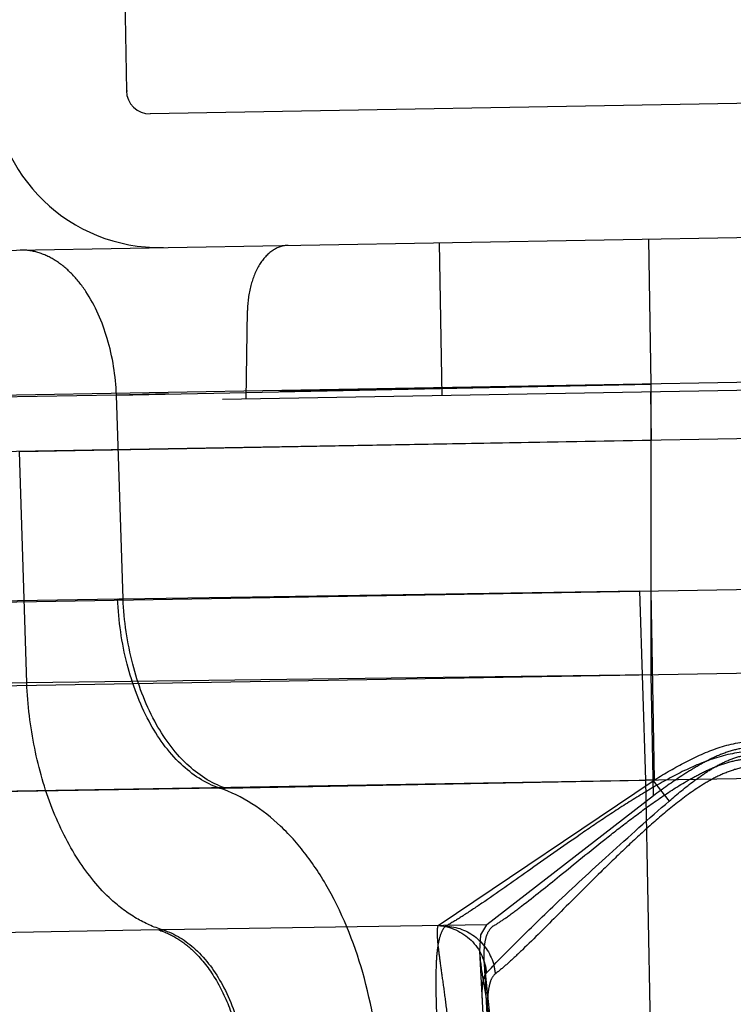
# Model space of a CAD drawing. Units: inches. Extents: x 0 to 17, y 0 to 11.
# Drawn here: x 13.1 to 13.1, y 6.9 to 7 of the extents above; entities that cross this region are included whole.
import ezdxf
from ezdxf.enums import TextEntityAlignment as Align

# ---------------------------------------------------------------- set-up
doc = ezdxf.new("R2010")
doc.units = ezdxf.units.IN
doc.header["$LTSCALE"] = 0.935
doc.header["$MEASUREMENT"] = 0
doc.linetypes.add('HIDDEN', pattern=[0.2, 0.1, -0.1])
doc.layers.get('0').update_dxf_attribs({"linetype": 'CONTINUOUS'})
doc.layers.add('02___PRT_ALL_AXES', color=7, linetype='CONTINUOUS')
doc.layers.add('DEFAULT_2', color=8, linetype='HIDDEN')
doc.styles.get("Standard").update_dxf_attribs({"font": 'bluprnt.ttf'})
doc.dimstyles.new('DIMSTYLE_1', dxfattribs={"dimtxt": 0.15625, "dimasz": 0.1875, "dimexe": 0.125, "dimexo": 0.0625, "dimgap": 0.078125, "dimtad": 0, "dimtih": 1, "dimtoh": 1, "dimlfac": 6.666666666699999, "dimzin": 4, "dimdsep": 46, "dimtxsty": 'Standard', "dimblk": 'CLOSED', "dimblk1": 'CLOSED', "dimblk2": 'CLOSED', "dimcen": 0.09, "dimadec": 3, "dimazin": 1, "dimtfac": 1, "dimtdec": 3, "dimtofl": 0, "dimtmove": 0, "dimatfit": 3, "dimldrblk": 'CLOSED', "dimfxl": 0, "dimtolj": 1, "dimtzin": 4, "dimarcsym": 0})

# ---------------------------------------------------------------- blocks, each defined once
blk = doc.blocks.new('_CLOSED')
at = {"color": 0, "linetype": 'ByBlock'}
for p, q in [((0, 0), (-1, 0.1666666667)), ((-1, 0.1666666667), (-1, -0.1666666667)), ((-1, -0.1666666667), (0, 0)), ((-1, 0), (0, 0))]:
    blk.add_line(p, q, dxfattribs=at)
blk = doc.blocks.new('*D14')
at = {"color": 7, "linetype": 'Continuous'}
for p, q in [((13.9137220956, 8.9134068225), (14.7644970094, 8.9134068225)), ((14.6394970094, 8.9134068225), (14.6394970094, 8.0828520604)), ((14.6394970094, 6.7295126981), (14.6394970094, 7.5359770604)), ((12.1370568079, 6.7295126981), (14.7644970094, 6.7295126981))]:
    blk.add_line(p, q, dxfattribs=at)
at = {"color": 7, "linetype": 'Continuous', "xscale": 0.1875, "yscale": 0.1875, "zscale": 0.1875}
for p, rotation in [((14.6394970094, 8.9134068225), 90), ((14.6394970094, 6.7295126981), 270)]:
    blk.add_blockref('_CLOSED', p, dxfattribs=dict(at, rotation=rotation))
at = {"color": 7, "linetype": 'Continuous'}
for s, p, p2 in [('14.56', (14.2019970094, 7.8484770604), (14.8269970094, 7.8484770604)), ('[', (14.2019970094, 7.6141020604), (14.3269970094, 7.6141020604)), (']', (14.9519970094, 7.6141020604), (15.0769970094, 7.6141020604)), ('369,8', (14.3269970094, 7.6141020604), (14.9519970094, 7.6141020604))]:
    blk.add_text(s, height=0.15625, dxfattribs=at).set_placement(p, p2, align=Align.FIT)
blk = doc.blocks.new('*D18')
at = {"color": 7, "linetype": 'Continuous'}
for p, q in [((13.8870025055, 7.0327299612), (13.8870025055, 6.1207259368)), ((12.0098145516, 6.819337698099999), (12.0098145516, 6.1207259368)), ((12.0098145516, 6.2457259368), (12.4327835286, 6.2457259368)), ((13.8870025055, 6.2457259368), (13.4640335286, 6.2457259368))]:
    blk.add_line(p, q, dxfattribs=at)
at = {"color": 7, "linetype": 'Continuous', "xscale": 0.1875, "yscale": 0.1875, "zscale": 0.1875, "rotation": 180}
blk.add_blockref('_CLOSED', (12.0098145516, 6.2457259368), dxfattribs=at)
at = {"color": 7, "linetype": 'Continuous', "xscale": 0.1875, "yscale": 0.1875, "zscale": 0.1875}
blk.add_blockref('_CLOSED', (13.8870025055, 6.2457259368), dxfattribs=at)
at = {"color": 7, "linetype": 'Continuous'}
for s, p, p2 in [('12.51', (12.5109085286, 6.1676009368), (13.1359085286, 6.1676009368)), ('[', (12.5109085286, 5.9332259368), (12.6359085286, 5.9332259368)), (']', (13.2609085286, 5.9332259368), (13.3859085286, 5.9332259368)), ('317,9', (12.6359085286, 5.9332259368), (13.2609085286, 5.9332259368))]:
    blk.add_text(s, height=0.15625, dxfattribs=at).set_placement(p, p2, align=Align.FIT)

msp = doc.modelspace()

# ---------------------------------------------------------------- linework, layer by layer
at = {"color": 7, "linetype": 'Continuous'}
for p, q in [((13.0746477677, 7.0136478219), (13.0749770472, 6.9947834155)), ((13.369948508, 6.9978649175), (13.0770797344, 6.9927528741)), ((12.0763238823, 6.963471792899999), (13.3692689469, 6.986040233))]:
    msp.add_line(p, q, dxfattribs=at)
at = {"color": 9, "linetype": 'Continuous'}
for p, q in [((13.2596162366, 6.9713309317), (12.2880662313, 6.9543724633)), ((12.2880653377, 6.936281229900001), (13.2588459715, 6.9530466434)), ((12.2883544565, 6.9195417003), (13.2591331679, 6.9363766627))]:
    msp.add_line(p, q, dxfattribs=at)
at = {"color": 7, "linetype": 'Continuous'}
for centre, radius in [((13.0779138935, 6.9957206401), 0.0147637795), ((13.0770436615, 6.9948194884), 0.0020669291)]:
    msp.add_arc(centre, radius, 181, 271, dxfattribs=at)
at = {"layer": '02___PRT_ALL_AXES', "color": 8, "linetype": 'HIDDEN'}
for p, q in [((13.1093376017, 6.8586222173), (13.1061797966, 6.918876728300001)), ((13.1065517421, 6.9177795848), (13.1093910593, 6.8636021863))]:
    msp.add_line(p, q, dxfattribs=at)
at = {"layer": 'DEFAULT_2', "color": 8, "linetype": 'HIDDEN'}
for p, q in [((13.0749770472, 6.9947834155), (13.0750675656, 6.9947849955)), ((13.1213162162, 6.968916895900001), (13.1210929413, 6.981708304700001)), ((13.1028405615, 6.9678876518), (13.102604954, 6.981385595700001)), ((12.7574687254, 6.96967437), (13.1584876311, 6.976674181)), ((13.085548181, 6.9675858122), (13.0856635318, 6.9754030316)), ((13.1834570875, 6.9692948185), (12.7526939862, 6.9617758206)), ((13.0741014707, 6.9679479938), (13.1213162162, 6.968916895900001)), ((13.0990258954, 6.9684641356), (13.0885188207, 6.968247516)), ((13.0937025087, 6.968354346900001), (13.1100349459, 6.968688310399999)), ((13.1100337977, 6.9686877599), (13.0990258954, 6.9684641356)), ((13.1156564079, 6.9688023361), (13.1100335781, 6.9686882842)), ((13.1100337977, 6.9686877599), (13.1213162162, 6.968916895900001)), ((13.1213162162, 6.968916895900001), (13.1156565222, 6.9688015708)), ((13.1213156148, 6.9432576328), (13.1213162162, 6.968916895900001)), ((13.0741014707, 6.9679479938), (12.3370014643, 6.955081865299999)), ((13.0786912394, 6.9680427563), (13.0741014707, 6.9679479938)), ((13.0746806314, 6.9499572255), (13.0741014707, 6.9679479938)), ((13.1212421814, 6.9682088532), (13.1213166063, 6.9639450503)), ((13.1481289717, 6.9644130619), (12.7572622293, 6.9575904575)), ((13.1213166065, 6.9639450503), (13.0655235562, 6.9629229238)), ((13.0661795373, 6.9425461562), (13.0655235561, 6.9629229238)), ((13.0746806321, 6.949957201699999), (13.1203076005, 6.950658001900001)), ((13.1208328393, 6.9339778479), (13.1203072968, 6.9506580287)), ((13.1208329389, 6.9339783165), (13.1203076005, 6.950658001900001)), ((13.12160314, 6.9339923383), (13.1213153272, 6.950672677899999)), ((13.0742014722, 6.9499485015), (12.3375760458, 6.9372334953)), ((13.1485774738, 6.9437334903), (12.7561755817, 6.9368840898)), ((13.1213156148, 6.9432576328), (13.0661795373, 6.9425461562)), ((13.1215019261, 6.9325874635), (13.1213156149, 6.9432576328)), ((13.0661795373, 6.9425461562), (12.7628050079, 6.9372507341)), ((13.0837078852, 6.9332726747), (13.120832836, 6.933977723)), ((13.1025067652, 6.9211473466), (13.1214785781, 6.9339214774)), ((13.1216031399, 6.933992345399999), (13.1208328254, 6.9339783137)), ((13.1213145516, 6.9075683736), (13.1208328254, 6.9339783137)), ((13.1214784497, 6.933921529400001), (13.1228942547, 6.9321261112)), ((13.0831956481, 6.9332639689), (12.3467327774, 6.9204963624)), ((13.0837082465, 6.9332727091), (13.083195787, 6.9332633842)), ((13.0831957915, 6.9332633758), (13.0837078852, 6.9332726747)), ((13.1215019209, 6.932587762200001), (13.1067926007, 6.9212172146)), ((13.0778307718, 6.920749632300001), (12.7568057512, 6.915242016100001)), ((12.7591838016, 6.915089169400001), (13.1074732759, 6.9211685848)), ((13.0778307718, 6.920749632300001), (13.0781923959, 6.9207556666)), ((13.1067926261, 6.921217244299999), (13.0781924001, 6.9207556852)), ((13.1062666423, 6.9203335233), (13.1067926007, 6.9212172146)), ((13.1061798639, 6.918875878500001), (13.1062666423, 6.9203335233)), ((13.1065519203, 6.917779014600001), (13.1077013331, 6.9071678034))]:
    msp.add_line(p, q, dxfattribs=at)
for centre, radius, start, end in [((13.0779591527, 6.9957214301), 0.0147637795, 270.8243303803, 271.1756696197), ((13.0715167445, 7.110568032200001), 0.1606419665, 270.9575998675, 271.1285288071), ((13.0715364119, 7.109862615599999), 0.1599363233, 270.9548456172, 271.1264617992), ((13.0981671094, 6.9306334499), 0.0107694326, 297.6438730048, 298.9444345648), ((13.1029901461, 6.9164426855), 0.0045879425, 5.6354481855, 14.8614100969), ((13.102979317, 6.923061737799999), 0.007680875500000001, 306.5726908559, 307.2262951435)]:
    msp.add_arc(centre, radius, start, end, dxfattribs=at)
for points, knots in [([(13.0741014707, 6.9679479938), (13.0740290984, 6.9696277486), (13.0735287225, 6.9728240213), (13.0719695501, 6.9764438894), (13.0702163537, 6.9786602066), (13.0687817925, 6.9798553696), (13.0672177957, 6.980588826699999), (13.0661154507, 6.980748669), (13.0655845686, 6.9807394024)], [0, 0, 0, 0, 0.3010365374, 0.573642903, 0.6943875106, 0.804215868, 0.9049318982, 1, 1, 1, 1]), ([(13.0892473731, 6.981152438200001), (13.0887705138, 6.9811441146), (13.0877293811, 6.9807582229), (13.0865901323, 6.9794184221), (13.085856353, 6.9775583435), (13.0856744344, 6.9761431212), (13.0856635317, 6.9754030316)], [0, 0, 0, 0, 0.1944651795, 0.4245249996, 0.6982016570999999, 1, 1, 1, 1]), ([(13.0831955576, 6.9332639413), (13.0819294486, 6.9336873699), (13.0794227143, 6.9353660587), (13.0766679406, 6.9392616137), (13.0748160148, 6.944286559199999), (13.0742845904, 6.9480142455), (13.0742014722, 6.9499485015)], [0, 0, 0, 0, 0.2009848954, 0.4376211628, 0.7085361509999999, 1, 1, 1, 1]), ([(13.0837082468, 6.933272712000001), (13.0824407345, 6.9336960728), (13.0799306395, 6.9353744416), (13.0771680674, 6.9392692268), (13.0753061289, 6.9442940265), (13.0747673814, 6.948022519099999), (13.0746806314, 6.9499572255)], [0, 0, 0, 0, 0.2010401034, 0.4377413969, 0.7086501163, 1, 1, 1, 1]), ([(13.0837078936, 6.933272747799999), (13.0824404125, 6.9336961486), (13.0799304141, 6.9353745712), (13.0771680265, 6.9392693799), (13.0753062983, 6.9442941365), (13.074767679, 6.9480225641), (13.0746809854, 6.949957231900001)], [0, 0, 0, 0, 0.2010414327, 0.4377426636, 0.7086506745000001, 1, 1, 1, 1]), ([(13.0781923959, 6.9207556666), (13.0773805497, 6.9209966398), (13.0757550442, 6.9217272703), (13.0731198812, 6.9237180999), (13.070488975, 6.9269724276), (13.068226829, 6.9315445353), (13.066713583, 6.9368416983), (13.0662627504, 6.9406150752), (13.0661795372, 6.9425461562)], [0, 0, 0, 0, 0.09662148710000001, 0.2009732103, 0.37436882, 0.5684410119, 0.7794696992, 1, 1, 1, 1]), ([(13.1214785763, 6.9339215774), (13.1223566648, 6.9344647924), (13.1241516935, 6.9355163903), (13.1269942931, 6.9368625327), (13.1295958486, 6.9374616528), (13.1317208123, 6.9374418297), (13.1338064517, 6.9370753772), (13.1362722406, 6.9361485283), (13.1390133197, 6.934683981699999), (13.1416287342, 6.9331091687), (13.1433177719, 6.9320085716), (13.1441488762, 6.931458243200001)], [0, 0, 0, 0, 0.1244337254, 0.2505991231, 0.3779361166, 0.4417679297, 0.5055580597, 0.6321946654999999, 0.7570753711, 0.8798733064, 1, 1, 1, 1]), ([(13.1439572269, 6.931127103400001), (13.1421852817, 6.9322494098), (13.1394615909, 6.9339002377), (13.1355793828, 6.9357026558), (13.1323957362, 6.9365832836), (13.129055615, 6.936565684800001), (13.1258839542, 6.935626615599999), (13.1229636796, 6.934204610599999), (13.120207225, 6.9325981586), (13.1175841766, 6.9309084741), (13.1143102585, 6.9286875978), (13.1105926304, 6.9260648385), (13.1071639792, 6.9236413838), (13.1048278499, 6.922078359199999), (13.1038288325, 6.921457602999999), (13.1033790968, 6.9212092329)], [0, 0, 0, 0, 0.1363521911, 0.206640574, 0.277781076, 0.3492792475, 0.4205369432, 0.4908879226, 0.5600977514, 0.6278386589, 0.6936879142, 0.8172641419, 0.9236066217, 0.9666014132999999, 1, 1, 1, 1]), ([(13.1434398694, 6.9301526688), (13.1426689615, 6.9307536035), (13.1410927415, 6.931965925), (13.1390580881, 6.9334286073), (13.1373388403, 6.934547332), (13.1359944267, 6.9353556475), (13.1345802108, 6.9360769106), (13.1330647353, 6.9366186673), (13.1314657357, 6.936897244), (13.1298394088, 6.936899443200001), (13.1282532234, 6.936569034500001), (13.1267632979, 6.935965068400001), (13.125361878, 6.935204038099999), (13.1235885915, 6.934104588999999), (13.1223242356, 6.933201779199999), (13.1215019261, 6.9325874635)], [0, 0, 0, 0, 0.1173983565, 0.238825609, 0.3008320352, 0.36371644, 0.4271743254, 0.4912184171, 0.5562275863, 0.6211826516, 0.6853674378, 0.7494859617, 0.8135900679000001, 0.8767186026, 1, 1, 1, 1]), ([(13.1228943694, 6.9321261307), (13.1236059814, 6.932745734), (13.1247069852, 6.933648208099999), (13.1262619769, 6.934745909299999), (13.1275076499, 6.9354834798), (13.1288612964, 6.936036877), (13.1303020931, 6.9363331999), (13.1317785745, 6.9362734729), (13.1331837364, 6.935849292), (13.1344970288, 6.9352252085), (13.1361288276, 6.9342285083), (13.1379993015, 6.9327941801), (13.1401065164, 6.9309772386), (13.1414599551, 6.9297339968), (13.142122886, 6.929113214)], [0, 0, 0, 0, 0.1242215926, 0.1871650061, 0.2504849739, 0.3143968403, 0.3788305416, 0.4426618292, 0.5067019012, 0.570679691, 0.6337004916, 0.7580954248999999, 0.880431703, 1, 1, 1, 1]), ([(13.1074732759, 6.9211685848), (13.1078352765, 6.9213785825), (13.1086422222, 6.9219286364), (13.1105624745, 6.923370470399999), (13.1134361723, 6.925699201900001), (13.1165957624, 6.928265804800001), (13.1194405578, 6.9304853852), (13.1217648149, 6.9321944886), (13.1238239582, 6.9335483776), (13.1255804636, 6.9345279322), (13.1269697755, 6.9351796512), (13.1284391447, 6.935673700900001), (13.1304872904, 6.936014270299999), (13.133110652, 6.935812451), (13.1359608197, 6.934627024199999), (13.1385573249, 6.9331290286), (13.140972823, 6.931494475599999), (13.1425172517, 6.9303646126), (13.1432707417, 6.9298020743)], [0, 0, 0, 0, 0.0298381518, 0.0695096652, 0.1712313027, 0.2934800343, 0.3597589777, 0.4284649209, 0.4991436731, 0.5352752539, 0.5717803527, 0.6084265490999999, 0.6454043876, 0.7192985096, 0.7922012927, 0.8635671272, 0.9329576409, 1, 1, 1, 1]), ([(13.1419378927, 6.928719032), (13.1412082203, 6.9293741326), (13.139714552, 6.9306825774), (13.1377581668, 6.9322376877), (13.1360781131, 6.9333832304), (13.1347456747, 6.934173461499999), (13.1333125421, 6.9348114615), (13.1317787165, 6.9351964724), (13.1301889142, 6.9352692314), (13.1286339326, 6.9349400905), (13.1271818165, 6.9343370623), (13.1253780156, 6.933326010399999), (13.1233305584, 6.9318084), (13.1210554652, 6.929852931599999), (13.1189102539, 6.9278639111), (13.1162662475, 6.9252986619), (13.1133022097, 6.9223297264), (13.1105900382, 6.9196151795), (13.1087565463, 6.917889672), (13.107978354, 6.917213473099999), (13.1076259748, 6.9169458225)], [0, 0, 0, 0, 0.06820216, 0.1381002413, 0.173638283, 0.2095656896, 0.2457275174, 0.2823414732, 0.3189529851, 0.3553805827000001, 0.3918924732, 0.4279562372, 0.4989671218, 0.568649839, 0.6365993445, 0.7023908526, 0.8248630068, 0.9283957629999999, 0.9692233834, 1, 1, 1, 1]), ([(13.0974522033, 6.9068464098), (13.0973200787, 6.909911757100001), (13.0964824814, 6.9158128375), (13.0939569158, 6.922647248200001), (13.0911045454, 6.927192612100001), (13.0880777106, 6.9306811278), (13.0852032279, 6.9325932187), (13.0831956481, 6.9332639689)], [0, 0, 0, 0, 0.2914111273, 0.56181579, 0.6849841447, 0.7989629615, 1, 1, 1, 1]), ([(13.1067640558, 6.9169562419), (13.1075271637, 6.9177723479), (13.109532999, 6.919828612000001), (13.1131372341, 6.923313553200001), (13.1177379079, 6.9275681902), (13.1211052073, 6.930571194700001), (13.1228943694, 6.9321261307)], [0, 0, 0, 0, 0.1513263053, 0.3889768722, 0.6789514429000001, 1, 1, 1, 1]), ([(13.0778307718, 6.920749632300001), (13.0783489223, 6.9205953736), (13.0793867737, 6.9201248592), (13.0810711066, 6.91884918), (13.0827573597, 6.9167654301), (13.0842034511, 6.9138316703), (13.0851645753, 6.9104350497), (13.0854557562, 6.9080172996), (13.0855085837, 6.9067815354)], [0, 0, 0, 0, 0.0963070963, 0.2006184127, 0.374025357, 0.5681775679, 0.7796596526, 1, 1, 1, 1]), ([(13.0781923939, 6.9207557794), (13.0792572522, 6.92043599), (13.0813848949, 6.919069660800001), (13.083714926, 6.915812806900001), (13.085280566, 6.911576924099999), (13.0857269423, 6.9084253355), (13.0857950805, 6.9067874173)], [0, 0, 0, 0, 0.199021203, 0.4348011895, 0.7065563936, 1, 1, 1, 1]), ([(13.1031638514, 6.9210933635), (13.1029762682, 6.9209274626), (13.1026715447, 6.9203752285), (13.1024377526, 6.9193249074), (13.1023102415, 6.91792073), (13.1022693069, 6.915442716699999), (13.1024111382, 6.911791052000001), (13.1025545008, 6.9087227905), (13.1026247587, 6.9070791914)], [0, 0, 0, 0, 0.052959315, 0.1280030347, 0.2275497778, 0.3502977145, 0.6520920589, 1, 1, 1, 1]), ([(13.1038243775, 6.9071343895), (13.1037460242, 6.9087829422), (13.103558923, 6.911185324500001), (13.1031987376, 6.914253448999999), (13.1029257314, 6.9162582999), (13.102680312, 6.9179742453), (13.1024970203, 6.9193606816), (13.102417765, 6.920376912), (13.102437177, 6.920945918099999), (13.1025070068, 6.921148108500001)], [0, 0, 0, 0, 0.3512599847, 0.512465817, 0.6574854443, 0.7817963881000001, 0.8816316911, 0.9544733872, 1, 1, 1, 1]), ([(13.1025067651, 6.9211473464), (13.103563956, 6.921077736799999), (13.1056915444, 6.9201259888), (13.1066738473, 6.9180147964), (13.1067640564, 6.9169562419)], [0, 0, 0, 0, 0.4993140184000001, 1, 1, 1, 1]), ([(13.103163852, 6.9210933291), (13.1041183112, 6.9210651205), (13.1060714127, 6.9203201967), (13.1071753784, 6.918561956900001), (13.1074246175, 6.9176194095)], [0, 0, 0, 0, 0.4948005327, 1, 1, 1, 1]), ([(13.1074732759, 6.9211685848), (13.1072787385, 6.921055732999999), (13.1069195331, 6.920694344), (13.1066282195, 6.9199145965), (13.1065150439, 6.918918528300001), (13.1065307212, 6.9181829529), (13.1065519203, 6.917779014600001)], [0, 0, 0, 0, 0.1839440811, 0.3993060724, 0.6691681676, 1, 1, 1, 1]), ([(13.1076788444, 6.9072027782), (13.1076044904, 6.9083450073), (13.107388476, 6.9105593786), (13.1069259403, 6.9136964559), (13.1064588019, 6.9164349318), (13.1062197773, 6.918122552100001), (13.1061798639, 6.918875878500001)], [0, 0, 0, 0, 0.2916839764, 0.5665907158, 0.8077647256, 1, 1, 1, 1]), ([(13.1064252379, 6.9141933234), (13.1063944308, 6.914783823600001), (13.1063620546, 6.9155854479), (13.1065086512, 6.916518264600001), (13.1066634173, 6.916848604), (13.1067640558, 6.9169562419)], [0, 0, 0, 0, 0.6270195597, 0.8437423996, 1, 1, 1, 1]), ([(13.1075559064, 6.9168932147), (13.1073381766, 6.9167316151), (13.1071140866, 6.9162973164), (13.1069586241, 6.9156534888), (13.1068411772, 6.914744353500001), (13.1068144446, 6.913409026599999), (13.1068505, 6.9122893792), (13.106876126, 6.9116857323)], [0, 0, 0, 0, 0.1516394427, 0.2535434865, 0.3736773971, 0.6621052907, 1, 1, 1, 1])]:
    msp.add_open_spline(points, degree=3, knots=knots, dxfattribs=at)

# ---------------------------------------------------------------- dimensions: what is measured, and where the dimension line sits
at = {"color": 7, "linetype": 'Continuous'}
dim = msp.add_linear_dim(base=(14.6394970094, 8.9134068225), p1=(12.0745568079, 6.7295126981), p2=(13.8512220956, 8.9134068225), angle=90, text='<>\\P[]', dimstyle='DIMSTYLE_1', dxfattribs=at)
dim.commit()
dim.dimension.update_dxf_attribs({"geometry": '*D14', "text_midpoint": (14.6394970094, 7.8094145604), "dimtype": 160})
dim = msp.add_linear_dim(base=(13.8870025055, 6.2457259368), p1=(12.0098145516, 6.881837698099999), p2=(13.8870025055, 7.0952299612), text='<>\\P[]', dimstyle='DIMSTYLE_1', dxfattribs=at)
dim.commit()
dim.dimension.update_dxf_attribs({"geometry": '*D18', "text_midpoint": (12.9484085286, 6.1285384368), "dimtype": 160})

doc.saveas('drawing.dxf')
